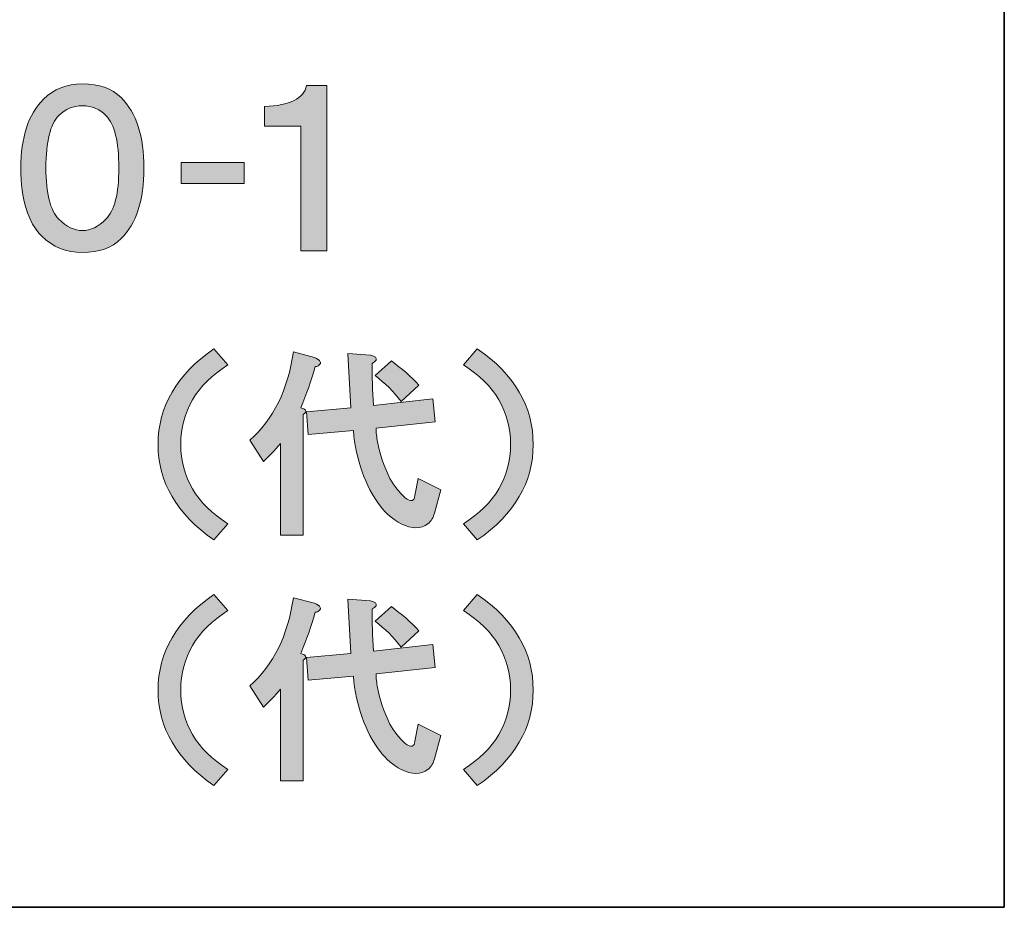
# Model space of a CAD drawing. Units: inches. Extents: x 15 to 405, y 10 to 287.
# Drawn here: x 387 to 405, y 10 to 27 of the extents above; entities that cross this region are included whole.
import ezdxf

# ---------------------------------------------------------------- set-up
doc = ezdxf.new("R2010")
doc.units = ezdxf.units.IN
doc.header["$MEASUREMENT"] = 0
doc.layers.add('レイヤー 2', color=7, linetype='Continuous')

# ---------------------------------------------------------------- blocks, each defined once
blk = doc.blocks.new('block 169')
at = {"layer": 'レイヤー 2'}
h = blk.add_hatch(color=7, dxfattribs=at)
h.dxf.hatch_style = 2
edge = h.paths.add_edge_path()
edge.add_spline(control_points=[(388.604, 25.139), (388.883, 24.859), (389.023, 24.425), (389.023, 23.837), (389.023, 23.249), (388.883, 22.815), (388.604, 22.536), (388.435, 22.366), (388.195, 22.281), (387.886, 22.281), (387.587, 22.281), (387.338, 22.381), (387.138, 22.581), (386.879, 22.84), (386.75, 23.259), (386.75, 23.837), (386.75, 24.406), (386.889, 24.829), (387.168, 25.109), (387.358, 25.298), (387.597, 25.393), (387.886, 25.393), (388.195, 25.393), (388.435, 25.308), (388.604, 25.139)], knot_values=[0, 0, 0, 0, 1, 1, 1, 2, 2, 2, 3, 3, 3, 4, 4, 4, 5, 5, 5, 6, 6, 6, 7, 7, 7, 8, 8, 8, 8], degree=3, periodic=1)
edge = h.paths.add_edge_path()
edge.add_spline(control_points=[(387.453, 24.81), (387.293, 24.65), (387.213, 24.326), (387.213, 23.837), (387.213, 23.368), (387.293, 23.054), (387.453, 22.895), (387.592, 22.755), (387.737, 22.685), (387.886, 22.685), (388.036, 22.685), (388.181, 22.755), (388.32, 22.895), (388.48, 23.054), (388.56, 23.368), (388.56, 23.837), (388.56, 24.326), (388.48, 24.65), (388.32, 24.81), (388.201, 24.929), (388.056, 24.989), (387.886, 24.989), (387.717, 24.989), (387.572, 24.929), (387.453, 24.81)], knot_values=[0, 0, 0, 0, 1, 1, 1, 2, 2, 2, 3, 3, 3, 4, 4, 4, 5, 5, 5, 6, 6, 6, 7, 7, 7, 8, 8, 8, 8], degree=3, periodic=1)
h = blk.add_hatch(color=7, dxfattribs=at)
h.dxf.hatch_style = 2
edge = h.paths.add_edge_path()
edge.add_spline(control_points=[(392.4, 22.311), (392.4, 22.311), (391.921, 22.311), (391.921, 22.311), (391.921, 22.311), (391.921, 24.615), (391.921, 24.615), (391.921, 24.615), (391.248, 24.615), (391.248, 24.615), (391.248, 24.615), (391.248, 24.974), (391.248, 24.974), (391.717, 24.994), (391.976, 25.124), (392.026, 25.363), (392.026, 25.363), (392.4, 25.363), (392.4, 25.363), (392.4, 25.363), (392.4, 22.311), (392.4, 22.311)], knot_values=[0, 0, 0, 0, 1, 1, 1, 2, 2, 2, 3, 3, 3, 4, 4, 4, 5, 5, 5, 6, 6, 6, 7, 7, 7, 7], degree=3, periodic=1)
h = blk.add_hatch(color=7, dxfattribs=at)
h.dxf.hatch_style = 2
h.paths.add_polyline_path([(390.876, 23.553), (389.709, 23.553), (389.709, 23.942), (390.876, 23.942)])
at = {"layer": 'レイヤー 2', "lineweight": 0}
blk.add_lwpolyline([(390.876, 23.553), (389.709, 23.553), (389.709, 23.942), (390.876, 23.942), (390.876, 23.553)], dxfattribs=at)
for points, knots in [([(388.604, 25.139), (388.883, 24.859), (389.023, 24.425), (389.023, 23.837), (389.023, 23.249), (388.883, 22.815), (388.604, 22.536), (388.435, 22.366), (388.195, 22.281), (387.886, 22.281), (387.587, 22.281), (387.338, 22.381), (387.138, 22.581), (386.879, 22.84), (386.75, 23.259), (386.75, 23.837), (386.75, 24.406), (386.889, 24.829), (387.168, 25.109), (387.358, 25.298), (387.597, 25.393), (387.886, 25.393), (388.195, 25.393), (388.435, 25.308), (388.604, 25.139)], [0, 0, 0, 0, 1, 1, 1, 2, 2, 2, 3, 3, 3, 4, 4, 4, 5, 5, 5, 6, 6, 6, 7, 7, 7, 8, 8, 8, 8]), ([(392.4, 22.311), (392.4, 22.311), (391.921, 22.311), (391.921, 22.311), (391.921, 22.311), (391.921, 24.615), (391.921, 24.615), (391.921, 24.615), (391.248, 24.615), (391.248, 24.615), (391.248, 24.615), (391.248, 24.974), (391.248, 24.974), (391.717, 24.994), (391.976, 25.124), (392.026, 25.363), (392.026, 25.363), (392.4, 25.363), (392.4, 25.363), (392.4, 25.363), (392.4, 22.311), (392.4, 22.311)], [0, 0, 0, 0, 1, 1, 1, 2, 2, 2, 3, 3, 3, 4, 4, 4, 5, 5, 5, 6, 6, 6, 7, 7, 7, 7]), ([(387.453, 24.81), (387.293, 24.65), (387.213, 24.326), (387.213, 23.837), (387.213, 23.368), (387.293, 23.054), (387.453, 22.895), (387.592, 22.755), (387.737, 22.685), (387.886, 22.685), (388.036, 22.685), (388.181, 22.755), (388.32, 22.895), (388.48, 23.054), (388.56, 23.368), (388.56, 23.837), (388.56, 24.326), (388.48, 24.65), (388.32, 24.81), (388.201, 24.929), (388.056, 24.989), (387.886, 24.989), (387.717, 24.989), (387.572, 24.929), (387.453, 24.81)], [0, 0, 0, 0, 1, 1, 1, 2, 2, 2, 3, 3, 3, 4, 4, 4, 5, 5, 5, 6, 6, 6, 7, 7, 7, 8, 8, 8, 8])]:
    blk.add_open_spline(points, degree=3, knots=knots, dxfattribs=at)
blk = doc.blocks.new('block 173')
at = {"layer": 'レイヤー 2'}
h = blk.add_hatch(color=7, dxfattribs=at)
h.dxf.hatch_style = 2
edge = h.paths.add_edge_path()
edge.add_spline(control_points=[(389.703, 18.738), (389.703, 18.13), (389.992, 17.641), (390.571, 17.272), (390.571, 17.272), (390.316, 16.973), (390.316, 16.973), (389.628, 17.452), (389.284, 18.04), (389.284, 18.738), (389.284, 19.436), (389.628, 20.025), (390.316, 20.503), (390.316, 20.503), (390.571, 20.204), (390.571, 20.204), (389.992, 19.835), (389.703, 19.346), (389.703, 18.738)], knot_values=[0, 0, 0, 0, 1, 1, 1, 2, 2, 2, 3, 3, 3, 4, 4, 4, 5, 5, 5, 6, 6, 6, 6], degree=3, periodic=1)
h = blk.add_hatch(color=7, dxfattribs=at)
h.dxf.hatch_style = 2
edge = h.paths.add_edge_path()
edge.add_spline(control_points=[(392.276, 20.264), (392.286, 20.244), (392.281, 20.224), (392.261, 20.204), (392.241, 20.184), (392.216, 20.174), (392.186, 20.174), (392.116, 19.925), (392.027, 19.67), (391.917, 19.411), (391.967, 19.401), (391.997, 19.386), (392.007, 19.367), (392.017, 19.337), (392.002, 19.311), (391.962, 19.292), (391.962, 19.292), (391.962, 17.063), (391.962, 17.063), (391.962, 17.063), (391.543, 17.063), (391.543, 17.063), (391.543, 17.063), (391.543, 18.753), (391.543, 18.753), (391.433, 18.623), (391.328, 18.514), (391.229, 18.424), (391.229, 18.424), (390.975, 18.813), (390.975, 18.813), (391.413, 19.202), (391.683, 19.746), (391.782, 20.444), (391.782, 20.444), (392.171, 20.339), (392.171, 20.339), (392.231, 20.319), (392.266, 20.294), (392.276, 20.264)], knot_values=[0, 0, 0, 0, 1, 1, 1, 2, 2, 2, 3, 3, 3, 4, 4, 4, 5, 5, 5, 6, 6, 6, 7, 7, 7, 8, 8, 8, 9, 9, 9, 10, 10, 10, 11, 11, 11, 12, 12, 12, 13, 13, 13, 13], degree=3, periodic=1)
edge = h.paths.add_edge_path()
edge.add_spline(control_points=[(392.845, 19.411), (392.845, 19.411), (392.785, 20.414), (392.785, 20.414), (392.785, 20.414), (393.204, 20.384), (393.204, 20.384), (393.293, 20.364), (393.328, 20.334), (393.308, 20.294), (393.298, 20.274), (393.273, 20.254), (393.234, 20.234), (393.234, 19.995), (393.243, 19.735), (393.264, 19.456), (393.264, 19.456), (394.356, 19.576), (394.356, 19.576), (394.356, 19.576), (394.4, 19.157), (394.4, 19.157), (394.4, 19.157), (393.308, 19.037), (393.308, 19.037), (393.308, 18.957), (393.318, 18.873), (393.338, 18.783), (393.378, 18.564), (393.453, 18.339), (393.563, 18.11), (393.642, 17.97), (393.737, 17.85), (393.847, 17.751), (393.957, 17.671), (394.016, 17.686), (394.026, 17.796), (394.026, 17.796), (394.086, 18.11), (394.086, 18.11), (394.086, 18.11), (394.505, 17.9), (394.505, 17.9), (394.505, 17.9), (394.386, 17.467), (394.386, 17.467), (394.365, 17.387), (394.326, 17.322), (394.266, 17.272), (394.136, 17.172), (393.971, 17.172), (393.772, 17.272), (393.622, 17.352), (393.493, 17.461), (393.383, 17.601), (393.104, 17.98), (392.939, 18.444), (392.889, 18.992), (392.889, 18.992), (392.052, 18.918), (392.052, 18.918), (392.052, 18.918), (392.022, 19.337), (392.022, 19.337), (392.022, 19.337), (392.845, 19.411), (392.845, 19.411)], knot_values=[0, 0, 0, 0, 1, 1, 1, 2, 2, 2, 3, 3, 3, 4, 4, 4, 5, 5, 5, 6, 6, 6, 7, 7, 7, 8, 8, 8, 9, 9, 9, 10, 10, 10, 11, 11, 11, 12, 12, 12, 13, 13, 13, 14, 14, 14, 15, 15, 15, 16, 16, 16, 17, 17, 17, 18, 18, 18, 19, 19, 19, 20, 20, 20, 21, 21, 21, 22, 22, 22, 22], degree=3, periodic=1)
edge = h.paths.add_edge_path()
edge.add_spline(control_points=[(393.293, 20.01), (393.293, 20.01), (393.593, 20.279), (393.593, 20.279), (393.782, 20.139), (393.951, 19.99), (394.101, 19.83), (394.101, 19.83), (393.772, 19.531), (393.772, 19.531), (393.632, 19.711), (393.473, 19.87), (393.293, 20.01)], knot_values=[0, 0, 0, 0, 1, 1, 1, 2, 2, 2, 3, 3, 3, 4, 4, 4, 4], degree=3, periodic=1)
h = blk.add_hatch(color=7, dxfattribs=at)
h.dxf.hatch_style = 2
edge = h.paths.add_edge_path()
edge.add_spline(control_points=[(395.178, 16.973), (395.178, 16.973), (394.924, 17.272), (394.924, 17.272), (395.502, 17.641), (395.792, 18.13), (395.792, 18.738), (395.792, 19.346), (395.502, 19.835), (394.924, 20.204), (394.924, 20.204), (395.178, 20.503), (395.178, 20.503), (395.867, 20.025), (396.21, 19.436), (396.21, 18.738), (396.21, 18.04), (395.867, 17.452), (395.178, 16.973)], knot_values=[0, 0, 0, 0, 1, 1, 1, 2, 2, 2, 3, 3, 3, 4, 4, 4, 5, 5, 5, 6, 6, 6, 6], degree=3, periodic=1)
at = {"layer": 'レイヤー 2', "lineweight": 0}
for points, knots in [([(389.703, 18.738), (389.703, 18.13), (389.992, 17.641), (390.571, 17.272), (390.571, 17.272), (390.316, 16.973), (390.316, 16.973), (389.628, 17.452), (389.284, 18.04), (389.284, 18.738), (389.284, 19.436), (389.628, 20.025), (390.316, 20.503), (390.316, 20.503), (390.571, 20.204), (390.571, 20.204), (389.992, 19.835), (389.703, 19.346), (389.703, 18.738)], [0, 0, 0, 0, 1, 1, 1, 2, 2, 2, 3, 3, 3, 4, 4, 4, 5, 5, 5, 6, 6, 6, 6]), ([(392.276, 20.264), (392.286, 20.244), (392.281, 20.224), (392.261, 20.204), (392.241, 20.184), (392.216, 20.174), (392.186, 20.174), (392.116, 19.925), (392.027, 19.67), (391.917, 19.411), (391.967, 19.401), (391.997, 19.386), (392.007, 19.367), (392.017, 19.337), (392.002, 19.311), (391.962, 19.292), (391.962, 19.292), (391.962, 17.063), (391.962, 17.063), (391.962, 17.063), (391.543, 17.063), (391.543, 17.063), (391.543, 17.063), (391.543, 18.753), (391.543, 18.753), (391.433, 18.623), (391.328, 18.514), (391.229, 18.424), (391.229, 18.424), (390.975, 18.813), (390.975, 18.813), (391.413, 19.202), (391.683, 19.746), (391.782, 20.444), (391.782, 20.444), (392.171, 20.339), (392.171, 20.339), (392.231, 20.319), (392.266, 20.294), (392.276, 20.264)], [0, 0, 0, 0, 1, 1, 1, 2, 2, 2, 3, 3, 3, 4, 4, 4, 5, 5, 5, 6, 6, 6, 7, 7, 7, 8, 8, 8, 9, 9, 9, 10, 10, 10, 11, 11, 11, 12, 12, 12, 13, 13, 13, 13]), ([(392.845, 19.411), (392.845, 19.411), (392.785, 20.414), (392.785, 20.414), (392.785, 20.414), (393.204, 20.384), (393.204, 20.384), (393.293, 20.364), (393.328, 20.334), (393.308, 20.294), (393.298, 20.274), (393.273, 20.254), (393.234, 20.234), (393.234, 19.995), (393.243, 19.735), (393.264, 19.456), (393.264, 19.456), (394.356, 19.576), (394.356, 19.576), (394.356, 19.576), (394.4, 19.157), (394.4, 19.157), (394.4, 19.157), (393.308, 19.037), (393.308, 19.037), (393.308, 18.957), (393.318, 18.873), (393.338, 18.783), (393.378, 18.564), (393.453, 18.339), (393.563, 18.11), (393.642, 17.97), (393.737, 17.85), (393.847, 17.751), (393.957, 17.671), (394.016, 17.686), (394.026, 17.796), (394.026, 17.796), (394.086, 18.11), (394.086, 18.11), (394.086, 18.11), (394.505, 17.9), (394.505, 17.9), (394.505, 17.9), (394.386, 17.467), (394.386, 17.467), (394.365, 17.387), (394.326, 17.322), (394.266, 17.272), (394.136, 17.172), (393.971, 17.172), (393.772, 17.272), (393.622, 17.352), (393.493, 17.461), (393.383, 17.601), (393.104, 17.98), (392.939, 18.444), (392.889, 18.992), (392.889, 18.992), (392.052, 18.918), (392.052, 18.918), (392.052, 18.918), (392.022, 19.337), (392.022, 19.337), (392.022, 19.337), (392.845, 19.411), (392.845, 19.411)], [0, 0, 0, 0, 1, 1, 1, 2, 2, 2, 3, 3, 3, 4, 4, 4, 5, 5, 5, 6, 6, 6, 7, 7, 7, 8, 8, 8, 9, 9, 9, 10, 10, 10, 11, 11, 11, 12, 12, 12, 13, 13, 13, 14, 14, 14, 15, 15, 15, 16, 16, 16, 17, 17, 17, 18, 18, 18, 19, 19, 19, 20, 20, 20, 21, 21, 21, 22, 22, 22, 22]), ([(395.178, 16.973), (395.178, 16.973), (394.924, 17.272), (394.924, 17.272), (395.502, 17.641), (395.792, 18.13), (395.792, 18.738), (395.792, 19.346), (395.502, 19.835), (394.924, 20.204), (394.924, 20.204), (395.178, 20.503), (395.178, 20.503), (395.867, 20.025), (396.21, 19.436), (396.21, 18.738), (396.21, 18.04), (395.867, 17.452), (395.178, 16.973)], [0, 0, 0, 0, 1, 1, 1, 2, 2, 2, 3, 3, 3, 4, 4, 4, 5, 5, 5, 6, 6, 6, 6]), ([(393.293, 20.01), (393.293, 20.01), (393.593, 20.279), (393.593, 20.279), (393.782, 20.139), (393.951, 19.99), (394.101, 19.83), (394.101, 19.83), (393.772, 19.531), (393.772, 19.531), (393.632, 19.711), (393.473, 19.87), (393.293, 20.01)], [0, 0, 0, 0, 1, 1, 1, 2, 2, 2, 3, 3, 3, 4, 4, 4, 4])]:
    blk.add_open_spline(points, degree=3, knots=knots, dxfattribs=at)
blk = doc.blocks.new('block 174')
at = {"layer": 'レイヤー 2'}
h = blk.add_hatch(color=7, dxfattribs=at)
h.dxf.hatch_style = 2
edge = h.paths.add_edge_path()
edge.add_spline(control_points=[(389.703, 14.203), (389.703, 13.595), (389.992, 13.106), (390.571, 12.737), (390.571, 12.737), (390.316, 12.438), (390.316, 12.438), (389.628, 12.917), (389.284, 13.505), (389.284, 14.203), (389.284, 14.901), (389.628, 15.489), (390.316, 15.968), (390.316, 15.968), (390.571, 15.669), (390.571, 15.669), (389.992, 15.3), (389.703, 14.811), (389.703, 14.203)], knot_values=[0, 0, 0, 0, 1, 1, 1, 2, 2, 2, 3, 3, 3, 4, 4, 4, 5, 5, 5, 6, 6, 6, 6], degree=3, periodic=1)
h = blk.add_hatch(color=7, dxfattribs=at)
h.dxf.hatch_style = 2
edge = h.paths.add_edge_path()
edge.add_spline(control_points=[(392.276, 15.729), (392.286, 15.709), (392.281, 15.689), (392.261, 15.669), (392.241, 15.649), (392.216, 15.639), (392.186, 15.639), (392.116, 15.39), (392.027, 15.135), (391.917, 14.876), (391.967, 14.866), (391.997, 14.851), (392.007, 14.831), (392.017, 14.802), (392.002, 14.776), (391.962, 14.757), (391.962, 14.757), (391.962, 12.528), (391.962, 12.528), (391.962, 12.528), (391.543, 12.528), (391.543, 12.528), (391.543, 12.528), (391.543, 14.218), (391.543, 14.218), (391.433, 14.088), (391.328, 13.979), (391.229, 13.889), (391.229, 13.889), (390.975, 14.278), (390.975, 14.278), (391.413, 14.667), (391.683, 15.21), (391.782, 15.908), (391.782, 15.908), (392.171, 15.804), (392.171, 15.804), (392.231, 15.784), (392.266, 15.759), (392.276, 15.729)], knot_values=[0, 0, 0, 0, 1, 1, 1, 2, 2, 2, 3, 3, 3, 4, 4, 4, 5, 5, 5, 6, 6, 6, 7, 7, 7, 8, 8, 8, 9, 9, 9, 10, 10, 10, 11, 11, 11, 12, 12, 12, 13, 13, 13, 13], degree=3, periodic=1)
edge = h.paths.add_edge_path()
edge.add_spline(control_points=[(392.845, 14.876), (392.845, 14.876), (392.785, 15.878), (392.785, 15.878), (392.785, 15.878), (393.204, 15.849), (393.204, 15.849), (393.293, 15.828), (393.328, 15.799), (393.308, 15.759), (393.298, 15.739), (393.273, 15.719), (393.234, 15.699), (393.234, 15.46), (393.243, 15.2), (393.264, 14.921), (393.264, 14.921), (394.356, 15.041), (394.356, 15.041), (394.356, 15.041), (394.4, 14.622), (394.4, 14.622), (394.4, 14.622), (393.308, 14.502), (393.308, 14.502), (393.308, 14.422), (393.318, 14.338), (393.338, 14.248), (393.378, 14.028), (393.453, 13.804), (393.563, 13.575), (393.642, 13.435), (393.737, 13.315), (393.847, 13.216), (393.957, 13.136), (394.016, 13.151), (394.026, 13.261), (394.026, 13.261), (394.086, 13.575), (394.086, 13.575), (394.086, 13.575), (394.505, 13.365), (394.505, 13.365), (394.505, 13.365), (394.386, 12.932), (394.386, 12.932), (394.365, 12.852), (394.326, 12.787), (394.266, 12.737), (394.136, 12.637), (393.971, 12.637), (393.772, 12.737), (393.622, 12.817), (393.493, 12.926), (393.383, 13.066), (393.104, 13.445), (392.939, 13.909), (392.889, 14.457), (392.889, 14.457), (392.052, 14.383), (392.052, 14.383), (392.052, 14.383), (392.022, 14.802), (392.022, 14.802), (392.022, 14.802), (392.845, 14.876), (392.845, 14.876)], knot_values=[0, 0, 0, 0, 1, 1, 1, 2, 2, 2, 3, 3, 3, 4, 4, 4, 5, 5, 5, 6, 6, 6, 7, 7, 7, 8, 8, 8, 9, 9, 9, 10, 10, 10, 11, 11, 11, 12, 12, 12, 13, 13, 13, 14, 14, 14, 15, 15, 15, 16, 16, 16, 17, 17, 17, 18, 18, 18, 19, 19, 19, 20, 20, 20, 21, 21, 21, 22, 22, 22, 22], degree=3, periodic=1)
edge = h.paths.add_edge_path()
edge.add_spline(control_points=[(393.293, 15.475), (393.293, 15.475), (393.593, 15.744), (393.593, 15.744), (393.782, 15.604), (393.951, 15.455), (394.101, 15.295), (394.101, 15.295), (393.772, 14.996), (393.772, 14.996), (393.632, 15.176), (393.473, 15.335), (393.293, 15.475)], knot_values=[0, 0, 0, 0, 1, 1, 1, 2, 2, 2, 3, 3, 3, 4, 4, 4, 4], degree=3, periodic=1)
h = blk.add_hatch(color=7, dxfattribs=at)
h.dxf.hatch_style = 2
edge = h.paths.add_edge_path()
edge.add_spline(control_points=[(395.178, 12.438), (395.178, 12.438), (394.924, 12.737), (394.924, 12.737), (395.502, 13.106), (395.792, 13.595), (395.792, 14.203), (395.792, 14.811), (395.502, 15.3), (394.924, 15.669), (394.924, 15.669), (395.178, 15.968), (395.178, 15.968), (395.867, 15.489), (396.21, 14.901), (396.21, 14.203), (396.21, 13.505), (395.867, 12.917), (395.178, 12.438)], knot_values=[0, 0, 0, 0, 1, 1, 1, 2, 2, 2, 3, 3, 3, 4, 4, 4, 5, 5, 5, 6, 6, 6, 6], degree=3, periodic=1)
at = {"layer": 'レイヤー 2', "lineweight": 0}
for points, knots in [([(389.703, 14.203), (389.703, 13.595), (389.992, 13.106), (390.571, 12.737), (390.571, 12.737), (390.316, 12.438), (390.316, 12.438), (389.628, 12.917), (389.284, 13.505), (389.284, 14.203), (389.284, 14.901), (389.628, 15.489), (390.316, 15.968), (390.316, 15.968), (390.571, 15.669), (390.571, 15.669), (389.992, 15.3), (389.703, 14.811), (389.703, 14.203)], [0, 0, 0, 0, 1, 1, 1, 2, 2, 2, 3, 3, 3, 4, 4, 4, 5, 5, 5, 6, 6, 6, 6]), ([(392.276, 15.729), (392.286, 15.709), (392.281, 15.689), (392.261, 15.669), (392.241, 15.649), (392.216, 15.639), (392.186, 15.639), (392.116, 15.39), (392.027, 15.135), (391.917, 14.876), (391.967, 14.866), (391.997, 14.851), (392.007, 14.831), (392.017, 14.802), (392.002, 14.776), (391.962, 14.757), (391.962, 14.757), (391.962, 12.528), (391.962, 12.528), (391.962, 12.528), (391.543, 12.528), (391.543, 12.528), (391.543, 12.528), (391.543, 14.218), (391.543, 14.218), (391.433, 14.088), (391.328, 13.979), (391.229, 13.889), (391.229, 13.889), (390.975, 14.278), (390.975, 14.278), (391.413, 14.667), (391.683, 15.21), (391.782, 15.908), (391.782, 15.908), (392.171, 15.804), (392.171, 15.804), (392.231, 15.784), (392.266, 15.759), (392.276, 15.729)], [0, 0, 0, 0, 1, 1, 1, 2, 2, 2, 3, 3, 3, 4, 4, 4, 5, 5, 5, 6, 6, 6, 7, 7, 7, 8, 8, 8, 9, 9, 9, 10, 10, 10, 11, 11, 11, 12, 12, 12, 13, 13, 13, 13]), ([(392.845, 14.876), (392.845, 14.876), (392.785, 15.878), (392.785, 15.878), (392.785, 15.878), (393.204, 15.849), (393.204, 15.849), (393.293, 15.828), (393.328, 15.799), (393.308, 15.759), (393.298, 15.739), (393.273, 15.719), (393.234, 15.699), (393.234, 15.46), (393.243, 15.2), (393.264, 14.921), (393.264, 14.921), (394.356, 15.041), (394.356, 15.041), (394.356, 15.041), (394.4, 14.622), (394.4, 14.622), (394.4, 14.622), (393.308, 14.502), (393.308, 14.502), (393.308, 14.422), (393.318, 14.338), (393.338, 14.248), (393.378, 14.028), (393.453, 13.804), (393.563, 13.575), (393.642, 13.435), (393.737, 13.315), (393.847, 13.216), (393.957, 13.136), (394.016, 13.151), (394.026, 13.261), (394.026, 13.261), (394.086, 13.575), (394.086, 13.575), (394.086, 13.575), (394.505, 13.365), (394.505, 13.365), (394.505, 13.365), (394.386, 12.932), (394.386, 12.932), (394.365, 12.852), (394.326, 12.787), (394.266, 12.737), (394.136, 12.637), (393.971, 12.637), (393.772, 12.737), (393.622, 12.817), (393.493, 12.926), (393.383, 13.066), (393.104, 13.445), (392.939, 13.909), (392.889, 14.457), (392.889, 14.457), (392.052, 14.383), (392.052, 14.383), (392.052, 14.383), (392.022, 14.802), (392.022, 14.802), (392.022, 14.802), (392.845, 14.876), (392.845, 14.876)], [0, 0, 0, 0, 1, 1, 1, 2, 2, 2, 3, 3, 3, 4, 4, 4, 5, 5, 5, 6, 6, 6, 7, 7, 7, 8, 8, 8, 9, 9, 9, 10, 10, 10, 11, 11, 11, 12, 12, 12, 13, 13, 13, 14, 14, 14, 15, 15, 15, 16, 16, 16, 17, 17, 17, 18, 18, 18, 19, 19, 19, 20, 20, 20, 21, 21, 21, 22, 22, 22, 22]), ([(395.178, 12.438), (395.178, 12.438), (394.924, 12.737), (394.924, 12.737), (395.502, 13.106), (395.792, 13.595), (395.792, 14.203), (395.792, 14.811), (395.502, 15.3), (394.924, 15.669), (394.924, 15.669), (395.178, 15.968), (395.178, 15.968), (395.867, 15.489), (396.21, 14.901), (396.21, 14.203), (396.21, 13.505), (395.867, 12.917), (395.178, 12.438)], [0, 0, 0, 0, 1, 1, 1, 2, 2, 2, 3, 3, 3, 4, 4, 4, 5, 5, 5, 6, 6, 6, 6]), ([(393.293, 15.475), (393.293, 15.475), (393.593, 15.744), (393.593, 15.744), (393.782, 15.604), (393.951, 15.455), (394.101, 15.295), (394.101, 15.295), (393.772, 14.996), (393.772, 14.996), (393.632, 15.176), (393.473, 15.335), (393.293, 15.475)], [0, 0, 0, 0, 1, 1, 1, 2, 2, 2, 3, 3, 3, 4, 4, 4, 4])]:
    blk.add_open_spline(points, degree=3, knots=knots, dxfattribs=at)

msp = doc.modelspace()

# ---------------------------------------------------------------- linework, layer by layer
at = {"layer": 'レイヤー 2', "color": 7, "lineweight": 35}
for points in [[(404.908, 10.192), (404.908, 287.052), (15.018, 287.052)], [(404.908, 10.192), (15.018, 10.192)]]:
    msp.add_lwpolyline(points, dxfattribs=at)

# ---------------------------------------------------------------- block references
at = {"layer": 'レイヤー 2'}
for name in ['block 169', 'block 173', 'block 174']:
    msp.add_blockref(name, (0, 0), dxfattribs=at)

doc.saveas('drawing.dxf')
